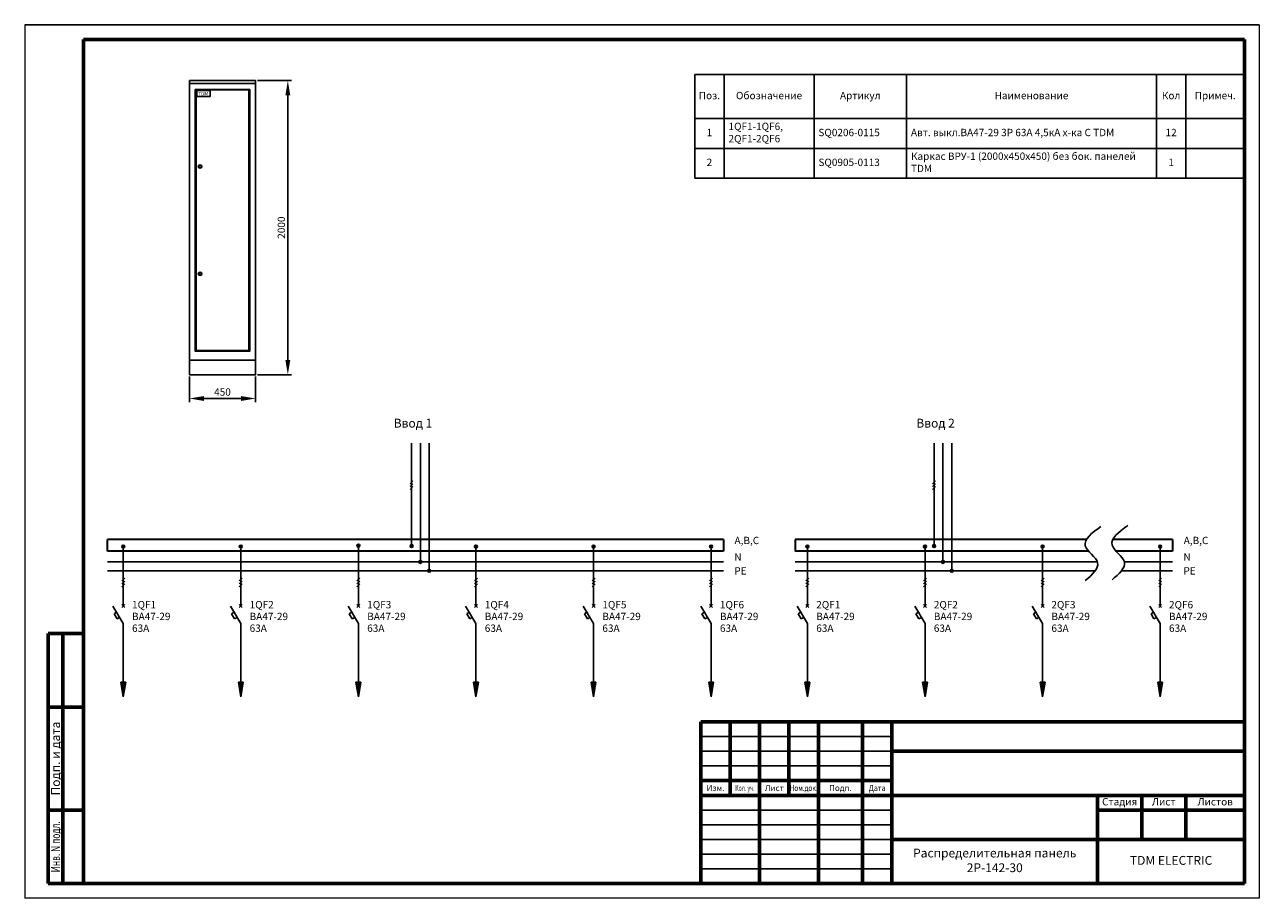
# Model space of a CAD drawing. Units: millimetres. Extents: x 36351 to 36771, y 13336 to 13633.
import ezdxf
from ezdxf.enums import TextEntityAlignment as Align

# ---------------------------------------------------------------- set-up
doc = ezdxf.new("R2010")
doc.units = ezdxf.units.MM
doc.linetypes.add('HIDDEN', pattern=[0.375, 0.25, -0.125])
doc.layers.add('Штамп', color=7, linetype='Continuous', lineweight=18)
doc.styles.add('GOST 2.304', font='CS_Gost2304.shx', dxfattribs={"oblique": 15, "height": 2.5})
doc.styles.get("Standard").update_dxf_attribs({"font": 'arial.ttf'})
doc.dimstyles.new('ISO-25', dxfattribs={"dimtxt": 2.5, "dimasz": 5, "dimexe": 1.25, "dimexo": 0.625, "dimtad": 1, "dimlfac": 20, "dimtxsty": 'GOST 2.304', "dimcen": 2.5, "dimadec": 0, "dimazin": 0, "dimtfac": 1, "dimtmove": 0, "dimatfit": 3, "dimfxl": 1, "dimarcsym": 0})

# ---------------------------------------------------------------- blocks, each defined once
blk = doc.blocks.new('3 фазы')
for p, q in [((2643.65, 2295.35), (2642.65, 2294.36)), ((2643.65, 2294.35), (2642.65, 2293.36)), ((2643.65, 2293.35), (2642.65, 2292.36)), ((2643.16, 2294.4), (2643.16, 2293.37))]:
    blk.add_line(p, q)
blk = doc.blocks.new('вык.авт')
for p, q in [((1.4, -4.12), (1.4, -0.12)), ((1.4, -8.12), (1.4, -4.12)), ((-2.11, -8.12), (1.4, -14.12)), ((0.9, -8.62), (1.9, -7.62)), ((0.9, -7.62), (1.9, -8.62)), ((0.9, -8.62), (1.9, -7.62)), ((-0.86, -10.26), (-1.72, -10.76)), ((-1.72, -10.76), (-0.71, -12.49)), ((0.15, -11.98), (-0.86, -10.26)), ((-0.71, -12.49), (0.15, -11.98)), ((1.4, -14.12), (1.4, -18.12))]:
    blk.add_line(p, q)
at = {"oblique": 10}
for tag, p in [('ПРИМЕЧАНИЕ', (4.4, -5.09)), ('ПОЗИЦИЯ', (4.4, -8.91)), ('МАРКА', (13.82, -12.91)), ('НОМ_ЗНАЧЕНИЕ', (4.4, -17.12))]:
    blk.add_attdef(tag, p, '', height=3, dxfattribs=at)
blk = doc.blocks.new('*D4')
at = {"color": 0, "lineweight": -2, "transparency": 16777216}
for p, q in [((36429.79, 13613.65), (36441.38, 13613.65)), ((36440.13, 13608.65), (36440.13, 13518.65)), ((36429.79, 13513.65), (36441.38, 13513.65))]:
    blk.add_line(p, q, dxfattribs=at)
at = {"color": 0, "transparency": 16777216}
for points in [[(36439.3, 13608.65), (36440.97, 13608.65), (36440.13, 13613.65)], [(36439.3, 13518.65), (36440.97, 13518.65), (36440.13, 13513.65)]]:
    blk.add_solid(points, dxfattribs=at)
at = {"layer": 'Defpoints', "color": 0, "transparency": 16777216}
for p in [(36429.16, 13613.65), (36429.16, 13513.65), (36440.13, 13513.65)]:
    blk.add_point(p, dxfattribs=at)
at = {"color": 0, "transparency": 16777216, "insert": (36438.26, 13563.65), "char_height": 2.5, "attachment_point": 5, "rotation": 90, "style": 'GOST 2.304'}
blk.add_mtext('2000', dxfattribs=at)
blk = doc.blocks.new('*D5')
at = {"color": 0, "lineweight": -2, "transparency": 16777216}
for p, q in [((36406.66, 13513.02), (36406.66, 13504.31)), ((36429.16, 13513.02), (36429.16, 13504.31)), ((36411.66, 13505.56), (36424.16, 13505.56))]:
    blk.add_line(p, q, dxfattribs=at)
at = {"color": 0, "transparency": 16777216}
for points in [[(36411.66, 13506.39), (36411.66, 13504.72), (36406.66, 13505.56)], [(36424.16, 13506.39), (36424.16, 13504.72), (36429.16, 13505.56)]]:
    blk.add_solid(points, dxfattribs=at)
at = {"layer": 'Defpoints', "color": 0, "transparency": 16777216}
for p in [(36406.66, 13513.65), (36429.16, 13513.65), (36429.16, 13505.56)]:
    blk.add_point(p, dxfattribs=at)
at = {"color": 0, "transparency": 16777216, "insert": (36417.91, 13507.43), "char_height": 2.5, "attachment_point": 5, "style": 'GOST 2.304'}
blk.add_mtext('450', dxfattribs=at)
blk = doc.blocks.new('*T3')
at = {"color": 0, "linetype": 'ByBlock', "lineweight": -2, "transparency": 16777216}
for p, q in [((0, 0), (187.07, 0)), ((0, 0), (0, -35.29)), ((10, 0), (10, -35.29)), ((40.58, 0), (40.58, -35.29)), ((72.07, 0), (72.07, -35.29)), ((157.07, 0), (157.07, -35.29)), ((167.07, 0), (167.07, -35.29)), ((187.07, 0), (187.07, -35.29)), ((0, -15), (187.07, -15)), ((0, -25.14), (187.07, -25.14)), ((0, -35.29), (187.07, -35.29))]:
    blk.add_line(p, q, dxfattribs=at)
at = {"color": 0, "transparency": 16777216, "char_height": 2.5, "style": 'GOST 2.304'}
for s, insert, width, attachment_point in [('Поз.', (5, -7.5), 7, 5), ('Обозначение', (25.29, -7.5), 27.5766, 5), ('Артикул', (56.32, -7.5), 28.4904, 5), ('Наименование', (114.57, -7.5), 82, 5), ('Кол', (162.07, -7.5), 7, 5), ('Примеч.', (177.07, -7.5), 17, 5), ('1QF1-1QF6, 2QF1-2QF6', (11.5, -20.07), 27.5766, 4), ('1', (5, -20.07), 7, 5), ('SQ0206-0115', (42.08, -20.07), 28.4904, 4), ('Авт. выкл.ВА47-29 3Р 63А 4,5кА х-ка С TDM', (73.57, -20.07), 82, 4), ('12', (162.07, -20.07), 7, 5), ('2', (5, -30.21), 7, 5), ('SQ0905-0113', (42.08, -30.21), 28.4904, 4), ('Каркас ВРУ-1 (2000х450х450) без бок. панелей TDM', (73.57, -30.21), 82, 4), ('1', (162.07, -30.21), 7, 5)]:
    blk.add_mtext(s, dxfattribs=dict(at, insert=insert, width=width, attachment_point=attachment_point))

msp = doc.modelspace()

# ---------------------------------------------------------------- hatches: boundary and pattern name
h = msp.add_hatch(color=256)
edge = h.paths.add_edge_path()
edge.add_arc((36384.13485, 13455.23013), 0.5, 0, 360)
h = msp.add_hatch(color=256)
edge = h.paths.add_edge_path()
edge.add_arc((36424.13485, 13455.23013), 0.5, 0, 360)
h = msp.add_hatch(color=256)
edge = h.paths.add_edge_path()
edge.add_arc((36464.13599, 13455.53216), 0.5, 0, 360)
h = msp.add_hatch(color=256)
edge = h.paths.add_edge_path()
edge.add_arc((36482.21854, 13455.40338), 0.5, 0, 360)
h = msp.add_hatch(color=256)
edge = h.paths.add_edge_path()
edge.add_arc((36504.13485, 13455.23013), 0.5, 0, 360)
h = msp.add_hatch(color=256)
edge = h.paths.add_edge_path()
edge.add_arc((36544.13485, 13455.23013), 0.5, 0, 360)
h = msp.add_hatch(color=256)
edge = h.paths.add_edge_path()
edge.add_arc((36584.13485, 13455.23013), 0.5, 0, 360)
h = msp.add_hatch(color=256)
edge = h.paths.add_edge_path()
edge.add_arc((36616.89495, 13455.23013), 0.5, 0, 360)
h = msp.add_hatch(color=256)
edge = h.paths.add_edge_path()
edge.add_arc((36656.89495, 13455.23013), 0.5, 0, 360)
h = msp.add_hatch(color=256)
edge = h.paths.add_edge_path()
edge.add_arc((36659.99395, 13455.40338), 0.5, 0, 360)
h = msp.add_hatch(color=256)
edge = h.paths.add_edge_path()
edge.add_arc((36696.89495, 13455.23013), 0.5, 0, 360)
h = msp.add_hatch(color=256)
edge = h.paths.add_edge_path()
edge.add_arc((36736.89495, 13455.23013), 0.5, 0, 360)
h = msp.add_hatch(color=256)
edge = h.paths.add_edge_path()
edge.add_arc((36485.21854, 13450.01118), 0.5, 0, 360)
h = msp.add_hatch(color=256)
edge = h.paths.add_edge_path()
edge.add_arc((36662.99395, 13450.01118), 0.5, 0, 360)
h = msp.add_hatch(color=256)
edge = h.paths.add_edge_path()
edge.add_arc((36488.21854, 13447.01118), 0.5, 0, 360)
h = msp.add_hatch(color=256)
edge = h.paths.add_edge_path()
edge.add_arc((36665.99395, 13447.01118), 0.5, 0, 360)
for points in [[(36384.13485, 13404.17427), (36384.96818, 13409.17427), (36383.30152, 13409.17427)], [(36424.13485, 13404.17427), (36424.96818, 13409.17427), (36423.30152, 13409.17427)], [(36464.13599, 13404.17427), (36464.96933, 13409.17427), (36463.30266, 13409.17427)], [(36504.13485, 13404.17427), (36504.96818, 13409.17427), (36503.30152, 13409.17427)], [(36544.13485, 13404.17427), (36544.96818, 13409.17427), (36543.30152, 13409.17427)], [(36584.13485, 13404.17427), (36584.96818, 13409.17427), (36583.30152, 13409.17427)], [(36616.89495, 13404.17427), (36617.72828, 13409.17427), (36616.06161, 13409.17427)], [(36656.89495, 13404.17427), (36657.72828, 13409.17427), (36656.06161, 13409.17427)], [(36696.89495, 13404.17427), (36697.72828, 13409.17427), (36696.06161, 13409.17427)], [(36736.89495, 13404.17427), (36737.72828, 13409.17427), (36736.06161, 13409.17427)]]:
    msp.add_hatch(color=256).paths.add_polyline_path(points)

# ---------------------------------------------------------------- linework, layer by layer
at = {"ltscale": 100}
for p, q in [((36770.61728, 13632.6428), (36350.61728, 13632.6428)), ((36770.61728, 13632.6428), (36350.61728, 13632.6428)), ((36770.61728, 13632.6428), (36350.61728, 13632.6428)), ((36770.61728, 13632.6428), (36350.61728, 13632.6428)), ((36770.61728, 13632.6428), (36350.61728, 13632.6428)), ((36770.61728, 13632.6428), (36350.61728, 13632.6428)), ((36770.61729, 13632.6428), (36350.61729, 13632.6428))]:
    msp.add_line(p, q, dxfattribs=at)
for p, q in [((36406.66494, 13612.64716), (36429.16494, 13612.64716)), ((36406.66494, 13518.64716), (36429.16494, 13518.64716)), ((36384.13485, 13409.17427), (36384.13485, 13425.01427)), ((36424.13485, 13409.17427), (36424.13485, 13425.01427)), ((36464.13599, 13409.17427), (36464.13599, 13425.01427)), ((36504.13485, 13409.17427), (36504.13485, 13425.01427)), ((36544.13485, 13409.17427), (36544.13485, 13425.01427)), ((36544.13485, 13409.17427), (36544.13485, 13425.01427)), ((36584.13485, 13409.17427), (36584.13485, 13425.01427)), ((36584.13485, 13409.17427), (36584.13485, 13425.01427)), ((36616.89495, 13409.17427), (36616.89495, 13425.01427)), ((36656.89495, 13409.17427), (36656.89495, 13425.01427)), ((36696.89495, 13409.17427), (36696.89495, 13425.01427)), ((36736.89495, 13409.17427), (36736.89495, 13425.01427)), ((36384.96818, 13409.17427), (36383.30152, 13409.17427)), ((36383.30152, 13409.17427), (36384.13485, 13404.17427)), ((36384.13485, 13404.17427), (36384.96818, 13409.17427)), ((36424.96818, 13409.17427), (36423.30152, 13409.17427)), ((36423.30152, 13409.17427), (36424.13485, 13404.17427)), ((36424.13485, 13404.17427), (36424.96818, 13409.17427)), ((36464.96933, 13409.17427), (36463.30266, 13409.17427)), ((36463.30266, 13409.17427), (36464.13599, 13404.17427)), ((36464.13599, 13404.17427), (36464.96933, 13409.17427)), ((36504.96818, 13409.17427), (36503.30152, 13409.17427)), ((36503.30152, 13409.17427), (36504.13485, 13404.17427)), ((36504.13485, 13404.17427), (36504.96818, 13409.17427)), ((36544.96818, 13409.17427), (36543.30152, 13409.17427)), ((36543.30152, 13409.17427), (36544.13485, 13404.17427)), ((36544.13485, 13404.17427), (36544.96818, 13409.17427)), ((36584.96818, 13409.17427), (36583.30152, 13409.17427)), ((36583.30152, 13409.17427), (36584.13485, 13404.17427)), ((36584.13485, 13404.17427), (36584.96818, 13409.17427)), ((36617.72828, 13409.17427), (36616.06161, 13409.17427)), ((36616.06161, 13409.17427), (36616.89495, 13404.17427)), ((36616.89495, 13404.17427), (36617.72828, 13409.17427)), ((36657.72828, 13409.17427), (36656.06161, 13409.17427)), ((36656.06161, 13409.17427), (36656.89495, 13404.17427)), ((36656.89495, 13404.17427), (36657.72828, 13409.17427)), ((36697.72828, 13409.17427), (36696.06161, 13409.17427)), ((36696.06161, 13409.17427), (36696.89495, 13404.17427)), ((36696.89495, 13404.17427), (36697.72828, 13409.17427)), ((36737.72828, 13409.17427), (36736.06161, 13409.17427)), ((36736.06161, 13409.17427), (36736.89495, 13404.17427)), ((36736.89495, 13404.17427), (36737.72828, 13409.17427))]:
    msp.add_line(p, q)
at = {"lineweight": 30}
msp.add_line((36378.74851, 13453.60715), (36378.74851, 13457.60715), dxfattribs=at)
for points in [[(36406.66493, 13613.64716), (36429.16494, 13613.64716), (36429.16494, 13513.64716), (36406.66493, 13513.64716)], [(36408.66494, 13610.64716), (36427.16494, 13610.64716), (36427.16494, 13521.64716), (36408.66494, 13521.64716)], [(36408.91494, 13610.52216), (36426.91494, 13610.52216), (36426.91494, 13521.92216), (36408.91494, 13521.92216)], [(36409.2107, 13610.29372), (36413.7107, 13610.29372), (36413.7107, 13608.19372), (36409.2107, 13608.19372)]]:
    msp.add_lwpolyline(points, close=True)
at = {"ltscale": 100}
for points in [[(36482.21854, 13455.90338), (36482.21854, 13490.39007)], [(36485.21854, 13450.01118), (36485.21854, 13490.39007)], [(36488.21854, 13447.01118), (36488.21854, 13490.39007)], [(36659.99395, 13455.90338), (36659.99395, 13490.39007)], [(36662.99395, 13450.01118), (36662.99395, 13490.39007)], [(36665.99395, 13447.01118), (36665.99395, 13490.39007)], [(36384.13485, 13455.23013), (36384.13485, 13443.01427)], [(36424.13485, 13455.23013), (36424.13485, 13443.01427)], [(36464.13599, 13455.53216), (36464.13599, 13443.3163)], [(36504.13485, 13455.23013), (36504.13485, 13443.01427)], [(36544.13485, 13455.23013), (36544.13485, 13443.01427)], [(36584.13485, 13455.23013), (36584.13485, 13443.01427)], [(36616.89495, 13455.23013), (36616.89495, 13443.01427)], [(36656.89495, 13455.23013), (36656.89495, 13443.01427)], [(36656.89495, 13455.23013), (36656.89495, 13443.01427)], [(36696.89495, 13455.23013), (36696.89495, 13443.01427)], [(36696.89495, 13455.23013), (36696.89495, 13443.01427)], [(36736.89495, 13455.23013), (36736.89495, 13443.01427)], [(36736.89495, 13455.23013), (36736.89495, 13443.01427)], [(36482.5281, 13450.01118), (36378.81762, 13450.01118)], [(36588.33485, 13450.01118), (36482.5281, 13450.01118)], [(36715.5297, 13450.01118), (36612.69495, 13450.01118)], [(36741.09495, 13450.01118), (36724.71645, 13450.01118)], [(36483.35391, 13447.01118), (36378.81762, 13447.01118)], [(36588.33485, 13447.01118), (36483.35391, 13447.01118)], [(36714.84373, 13447.01118), (36612.69495, 13447.01118)], [(36741.09495, 13447.01118), (36723.74052, 13447.01118)]]:
    msp.add_lwpolyline(points, dxfattribs=at)
at = {"lineweight": 30, "ltscale": 100}
for points in [[(36481.54703, 13457.60715), (36378.74851, 13457.60715)], [(36588.33485, 13457.60715), (36481.54703, 13457.60715)], [(36588.33485, 13457.60715), (36588.33485, 13453.60715)], [(36612.69495, 13457.60715), (36612.69495, 13453.60715)], [(36711.79222, 13457.60715), (36612.69495, 13457.60715)], [(36741.09495, 13457.60715), (36720.74728, 13457.60715)], [(36741.09495, 13457.60715), (36741.09495, 13453.60715)], [(36479.98272, 13453.60715), (36378.74851, 13453.60715)], [(36588.33485, 13453.60715), (36479.98272, 13453.60715)], [(36712.61506, 13453.60715), (36612.69495, 13453.60715)], [(36741.09495, 13453.60715), (36721.95808, 13453.60715)]]:
    msp.add_lwpolyline(points, dxfattribs=at)
for centre, radius in [((36410.28724, 13584.42216), 0.6), ((36410.28724, 13584.42216), 0.42825), ((36410.28724, 13547.92216), 0.6), ((36410.28724, 13547.92216), 0.42825), ((36384.13485, 13455.23013), 0.5), ((36424.13485, 13455.23013), 0.5), ((36464.13599, 13455.53216), 0.5), ((36482.21854, 13455.40338), 0.5), ((36504.13485, 13455.23013), 0.5), ((36544.13485, 13455.23013), 0.5), ((36584.13485, 13455.23013), 0.5), ((36616.89495, 13455.23013), 0.5), ((36656.89495, 13455.23013), 0.5), ((36659.99395, 13455.40338), 0.5), ((36696.89495, 13455.23013), 0.5), ((36736.89495, 13455.23013), 0.5), ((36485.21854, 13450.01118), 0.5), ((36662.99395, 13450.01118), 0.5), ((36488.21854, 13447.01118), 0.5), ((36665.99395, 13447.01118), 0.5)]:
    msp.add_circle(centre, radius)
at = {"ltscale": 100}
for points in [[(36716.76276, 13462.10063), (36711.42917, 13455.43918), (36715.61985, 13449.72937), (36711.42917, 13443.6389)], [(36725.86308, 13462.36806), (36720.52949, 13455.70661), (36724.72017, 13449.9968), (36720.52949, 13443.90634)]]:
    msp.add_spline(points, degree=3, dxfattribs=at)
at = {"layer": 'Штамп', "ltscale": 0.083333}
for p, q in [((36350.61728, 13632.6428), (36350.61728, 13335.6428)), ((36350.61728, 13632.6428), (36770.61728, 13632.6428)), ((36350.61728, 13632.6428), (36350.61728, 13335.6428)), ((36350.61728, 13632.6428), (36770.61728, 13632.6428)), ((36350.61728, 13632.6428), (36350.61728, 13335.6428)), ((36350.61728, 13632.6428), (36770.61728, 13632.6428)), ((36350.61728, 13632.6428), (36350.61728, 13335.6428)), ((36350.61728, 13632.6428), (36770.61728, 13632.6428)), ((36350.61728, 13632.6428), (36350.61728, 13335.6428)), ((36350.61728, 13632.6428), (36770.61728, 13632.6428)), ((36350.61728, 13632.6428), (36350.61728, 13335.6428)), ((36350.61728, 13632.6428), (36770.61728, 13632.6428)), ((36350.61729, 13632.6428), (36350.61729, 13335.6428)), ((36350.61729, 13632.6428), (36770.61729, 13632.6428)), ((36770.61728, 13632.6428), (36770.61728, 13335.6428)), ((36770.61728, 13632.6428), (36770.61728, 13335.6428)), ((36770.61728, 13632.6428), (36770.61728, 13335.6428)), ((36770.61728, 13632.6428), (36770.61728, 13335.6428)), ((36770.61728, 13632.6428), (36770.61728, 13335.6428)), ((36770.61728, 13632.6428), (36770.61728, 13335.6428)), ((36770.61729, 13632.6428), (36770.61729, 13335.6428)), ((36770.61728, 13335.6428), (36350.61728, 13335.6428)), ((36770.61728, 13335.6428), (36350.61728, 13335.6428)), ((36770.61728, 13335.6428), (36350.61728, 13335.6428)), ((36770.61728, 13335.6428), (36350.61728, 13335.6428)), ((36770.61728, 13335.6428), (36350.61728, 13335.6428)), ((36770.61728, 13335.6428), (36350.61728, 13335.6428)), ((36770.61729, 13335.6428), (36350.61729, 13335.6428))]:
    msp.add_line(p, q, dxfattribs=at)
at = {"layer": 'Штамп', "lineweight": 60, "ltscale": 0.083333}
for p, q in [((36765.61729, 13627.6428), (36370.61729, 13627.6428)), ((36370.61729, 13627.6428), (36370.61729, 13340.6428)), ((36765.61729, 13340.6428), (36765.61729, 13627.6428)), ((36358.61729, 13340.6428), (36763.52425, 13340.6428))]:
    msp.add_line(p, q, dxfattribs=at)
at = {"layer": 'Штамп', "linetype": 'Continuous', "lineweight": 60}
for p, q in [((36358.61729, 13340.6428), (36358.61729, 13425.6428)), ((36358.61729, 13425.6428), (36370.61729, 13425.6428)), ((36363.61729, 13340.6428), (36363.61729, 13425.6428)), ((36358.61729, 13400.6428), (36370.61729, 13400.6428)), ((36358.61729, 13365.6428), (36370.61729, 13365.6428)), ((36370.61729, 13340.6428), (36358.61729, 13340.6428))]:
    msp.add_line(p, q, dxfattribs=at)
at = {"layer": 'Штамп', "linetype": 'Continuous', "lineweight": 60, "ltscale": 0.5}
for p, q in [((36580.61729, 13395.6428), (36765.61729, 13395.6428)), ((36580.61729, 13340.6428), (36580.61729, 13395.6428)), ((36590.61729, 13395.6428), (36590.61729, 13370.6428)), ((36600.61729, 13395.6428), (36600.61729, 13340.6428)), ((36610.61729, 13395.6428), (36610.61729, 13370.6428)), ((36620.61729, 13395.6428), (36620.61729, 13340.6428)), ((36635.61729, 13395.6428), (36635.61729, 13340.6428)), ((36645.61729, 13340.6428), (36645.61729, 13395.63248)), ((36765.61729, 13340.6428), (36765.61729, 13395.6428)), ((36645.61729, 13385.6428), (36765.61729, 13385.6428)), ((36580.61729, 13375.6428), (36645.61729, 13375.6428)), ((36580.61729, 13370.6428), (36765.61729, 13370.6428)), ((36715.61729, 13340.6428), (36715.61729, 13370.6428)), ((36715.61729, 13370.6428), (36715.61729, 13340.6428)), ((36730.61729, 13370.6428), (36730.61729, 13355.6428)), ((36745.61729, 13370.6428), (36745.61729, 13355.6428)), ((36715.61729, 13365.6428), (36765.61729, 13365.6428)), ((36645.61729, 13355.6428), (36765.61729, 13355.6428)), ((36580.61729, 13340.6428), (36765.61729, 13340.6428))]:
    msp.add_line(p, q, dxfattribs=at)
at = {"layer": 'Штамп', "linetype": 'Continuous', "lineweight": 25, "ltscale": 0.5}
for p, q in [((36580.61729, 13390.6428), (36645.61729, 13390.6428)), ((36580.61729, 13385.6428), (36645.61729, 13385.6428)), ((36580.61729, 13380.6428), (36645.61729, 13380.6428)), ((36580.61729, 13365.6428), (36645.61729, 13365.6428)), ((36580.61729, 13360.6428), (36645.61729, 13360.6428)), ((36580.61729, 13355.6428), (36645.61729, 13355.6428)), ((36580.61729, 13350.6428), (36645.61729, 13350.6428)), ((36580.61729, 13345.6428), (36645.61729, 13345.6428))]:
    msp.add_line(p, q, dxfattribs=at)
at = {"layer": 'Штамп', "ltscale": 0.5}
for p, q in [((36715.61729, 13370.6428), (36765.61729, 13370.6428)), ((36765.61729, 13370.6428), (36765.61729, 13354.53138))]:
    msp.add_line(p, q, dxfattribs=at)

# ---------------------------------------------------------------- block references
msp.add_blockref('*T3', (36578.55035, 13615.73851))
at = {"ltscale": 100}
for p in [(33839.06272, 11182.23684), (34016.83812, 11182.23684), (33740.97902, 11149.15933), (33780.97902, 11149.15933), (33820.98017, 11149.15933), (33860.97902, 11149.15933), (33900.97902, 11149.15933), (33940.97902, 11149.15933), (33973.73912, 11149.15933), (34013.73912, 11149.15933), (34053.73912, 11149.15933), (34093.73912, 11149.15933)]:
    msp.add_blockref('3 фазы', p, dxfattribs=at)
ref = msp.add_blockref('вык.авт', (36382.73466, 13443.13335), dxfattribs=at)
ref.add_attrib('МАРКА', 'ВА47-29', (36387.13485, 13430.21891), dxfattribs={"height": 2.5, "style": 'GOST 2.304', "oblique": 15})
ref.add_attrib('ПОЗИЦИЯ', '1QF1', (36387.13485, 13434.21891), dxfattribs={"height": 2.5, "style": 'GOST 2.304', "oblique": 15})
ref.add_attrib('НОМ_ЗНАЧЕНИЕ', '63A', (36387.13485, 13426.21891), dxfattribs={"height": 2.5, "style": 'GOST 2.304', "oblique": 15})
ref = msp.add_blockref('вык.авт', (36422.73466, 13443.13335), dxfattribs=at)
ref.add_attrib('МАРКА', 'ВА47-29', (36427.13485, 13430.21891), dxfattribs={"height": 2.5, "style": 'GOST 2.304', "oblique": 15})
ref.add_attrib('ПОЗИЦИЯ', '1QF2', (36427.13485, 13434.21891), dxfattribs={"height": 2.5, "style": 'GOST 2.304', "oblique": 15})
ref.add_attrib('НОМ_ЗНАЧЕНИЕ', '63A', (36427.13485, 13426.21891), dxfattribs={"height": 2.5, "style": 'GOST 2.304', "oblique": 15})
ref = msp.add_blockref('вык.авт', (36462.7358, 13443.13335), dxfattribs=at)
ref.add_attrib('МАРКА', 'ВА47-29', (36467.13599, 13430.21891), dxfattribs={"height": 2.5, "style": 'GOST 2.304', "oblique": 15})
ref.add_attrib('ПОЗИЦИЯ', '1QF3', (36467.13599, 13434.21891), dxfattribs={"height": 2.5, "style": 'GOST 2.304', "oblique": 15})
ref.add_attrib('НОМ_ЗНАЧЕНИЕ', '63A', (36467.13599, 13426.21891), dxfattribs={"height": 2.5, "style": 'GOST 2.304', "oblique": 15})
ref = msp.add_blockref('вык.авт', (36502.73466, 13443.13335), dxfattribs=at)
ref.add_attrib('МАРКА', 'ВА47-29', (36507.13485, 13430.21891), dxfattribs={"height": 2.5, "style": 'GOST 2.304', "oblique": 15})
ref.add_attrib('ПОЗИЦИЯ', '1QF4', (36507.13485, 13434.21891), dxfattribs={"height": 2.5, "style": 'GOST 2.304', "oblique": 15})
ref.add_attrib('НОМ_ЗНАЧЕНИЕ', '63A', (36507.13485, 13426.21891), dxfattribs={"height": 2.5, "style": 'GOST 2.304', "oblique": 15})
ref = msp.add_blockref('вык.авт', (36542.73466, 13443.13335), dxfattribs=at)
ref.add_attrib('МАРКА', 'ВА47-29', (36547.13485, 13430.21891), dxfattribs={"height": 2.5, "style": 'GOST 2.304', "oblique": 15})
ref.add_attrib('ПОЗИЦИЯ', '1QF5', (36547.13485, 13434.21891), dxfattribs={"height": 2.5, "style": 'GOST 2.304', "oblique": 15})
ref.add_attrib('НОМ_ЗНАЧЕНИЕ', '63A', (36547.13485, 13426.21891), dxfattribs={"height": 2.5, "style": 'GOST 2.304', "oblique": 15})
ref = msp.add_blockref('вык.авт', (36582.73466, 13443.13335), dxfattribs=at)
ref.add_attrib('МАРКА', 'ВА47-29', (36587.13485, 13430.21891), dxfattribs={"height": 2.5, "style": 'GOST 2.304', "oblique": 15})
ref.add_attrib('ПОЗИЦИЯ', '1QF6', (36587.13485, 13434.21891), dxfattribs={"height": 2.5, "style": 'GOST 2.304', "oblique": 15})
ref.add_attrib('НОМ_ЗНАЧЕНИЕ', '63A', (36587.13485, 13426.21891), dxfattribs={"height": 2.5, "style": 'GOST 2.304', "oblique": 15})
ref = msp.add_blockref('вык.авт', (36615.49475, 13443.13335), dxfattribs=at)
ref.add_attrib('МАРКА', 'ВА47-29', (36619.89495, 13430.21891), dxfattribs={"height": 2.5, "style": 'GOST 2.304', "oblique": 15})
ref.add_attrib('ПОЗИЦИЯ', '2QF1', (36619.89495, 13434.21891), dxfattribs={"height": 2.5, "style": 'GOST 2.304', "oblique": 15})
ref.add_attrib('НОМ_ЗНАЧЕНИЕ', '63A', (36619.89495, 13426.21891), dxfattribs={"height": 2.5, "style": 'GOST 2.304', "oblique": 15})
ref = msp.add_blockref('вык.авт', (36655.49475, 13443.13335), dxfattribs=at)
ref.add_attrib('МАРКА', 'ВА47-29', (36659.89495, 13430.21891), dxfattribs={"height": 2.5, "style": 'GOST 2.304', "oblique": 15})
ref.add_attrib('ПОЗИЦИЯ', '2QF2', (36659.89495, 13434.21891), dxfattribs={"height": 2.5, "style": 'GOST 2.304', "oblique": 15})
ref.add_attrib('НОМ_ЗНАЧЕНИЕ', '63A', (36659.89495, 13426.21891), dxfattribs={"height": 2.5, "style": 'GOST 2.304', "oblique": 15})
ref = msp.add_blockref('вык.авт', (36695.49475, 13443.13335), dxfattribs=at)
ref.add_attrib('МАРКА', 'ВА47-29', (36699.89495, 13430.21891), dxfattribs={"height": 2.5, "style": 'GOST 2.304', "oblique": 15})
ref.add_attrib('ПОЗИЦИЯ', '2QF3', (36699.89495, 13434.21891), dxfattribs={"height": 2.5, "style": 'GOST 2.304', "oblique": 15})
ref.add_attrib('НОМ_ЗНАЧЕНИЕ', '63A', (36699.89495, 13426.21891), dxfattribs={"height": 2.5, "style": 'GOST 2.304', "oblique": 15})
ref = msp.add_blockref('вык.авт', (36735.49475, 13443.13335), dxfattribs=at)
ref.add_attrib('МАРКА', 'ВА47-29', (36739.89495, 13430.21891), dxfattribs={"height": 2.5, "style": 'GOST 2.304', "oblique": 15})
ref.add_attrib('ПОЗИЦИЯ', '2QF6', (36739.89495, 13434.21891), dxfattribs={"height": 2.5, "style": 'GOST 2.304', "oblique": 15})
ref.add_attrib('НОМ_ЗНАЧЕНИЕ', '63A', (36739.89495, 13426.21891), dxfattribs={"height": 2.5, "style": 'GOST 2.304', "oblique": 15})

# ---------------------------------------------------------------- texts
at = {"insert": (36409.62418, 13609.78188), "char_height": 1.2, "width": 4.5, "attachment_point": 1}
msp.add_mtext('TDM', dxfattribs=at)
at = {"linetype": 'HIDDEN', "ltscale": 100, "char_height": 2.5, "attachment_point": 1, "style": 'GOST 2.304'}
for s, insert, width in [('A,B,C', (36592.1033, 13458.54484), 16.7169399), ('A,B,C', (36744.89518, 13458.54484), 16.7169399), ('N', (36592.02327, 13452.92294), 0.1424333), ('N', (36744.81515, 13452.92294), 0.1424333), ('PE', (36592.02327, 13448.2163), 0.1424333), ('PE', (36744.81515, 13448.2163), 0.1424333)]:
    msp.add_mtext(s, dxfattribs=dict(at, insert=insert, width=width))
at = {"layer": 'Штамп', "color": 0, "style": 'GOST 2.304', "oblique": 15}
msp.add_text('Подп. и дата', height=3, rotation=90, dxfattribs=at).set_placement((36361.11729, 13383.1428), align=Align.MIDDLE_CENTER)
at = {"layer": 'Штамп', "color": 0, "ltscale": 0.5, "style": 'GOST 2.304', "oblique": 15}
for s, p in [('Изм.', (36585.61729, 13373.1428)), ('Лист', (36605.61729, 13373.1428)), ('Подп.', (36628.11729, 13373.1428))]:
    msp.add_text(s, height=2, dxfattribs=at).set_placement(p, align=Align.MIDDLE_CENTER)
for s, width, p in [('Кол. уч.', 0.65, (36595.61729, 13373.1428)), ('Ном.док.', 0.8, (36615.61729, 13373.1428)), ('Дата', 0.9, (36640.61729, 13373.1428))]:
    msp.add_text(s, height=2, dxfattribs=dict(at, width=width)).set_placement(p, align=Align.MIDDLE_CENTER)
at = {"layer": 'Штамп', "color": 0, "style": 'GOST 2.304', "oblique": 15, "width": 0.7}
msp.add_text('Инв. N подл.', height=3, rotation=90, dxfattribs=at).set_placement((36361.11729, 13353.1428), align=Align.MIDDLE_CENTER)
at = {"layer": 'Штамп', "lineweight": 25, "ltscale": 0.5, "char_height": 3, "width": 50, "attachment_point": 5, "style": 'GOST 2.304'}
for s, insert in [('Ввод 1', (36482.71434, 13496.79139)), ('Ввод 2', (36660.48975, 13496.79139)), ('TDM ELECTRIC', (36740.61729, 13348.1428))]:
    msp.add_mtext(s, dxfattribs=dict(at, insert=insert))
at = {"layer": 'Штамп', "color": 0, "ltscale": 100, "char_height": 2.5, "attachment_point": 5, "style": 'GOST 2.304'}
for s, insert, width in [('Стадия', (36723.11729, 13368.1428), 15), ('Лист', (36738.11729, 13368.1428), 15), ('Листов', (36755.61729, 13368.1428), 20)]:
    msp.add_mtext(s, dxfattribs=dict(at, insert=insert, width=width))
at = {"layer": 'Штамп', "color": 0, "ltscale": 0.5, "insert": (36680.61729, 13348.1428), "char_height": 3, "width": 70, "attachment_point": 5, "style": 'GOST 2.304'}
msp.add_mtext('Распределительная панель\\P2Р-142-30', dxfattribs=at)

# ---------------------------------------------------------------- dimensions: what is measured, and where the dimension line sits
dim = msp.add_linear_dim(base=(36440.1331, 13513.64716), p1=(36429.16494, 13613.64716), p2=(36429.16494, 13513.64716), angle=90, dimstyle='ISO-25')
dim.commit()
dim.dimension.update_dxf_attribs({"geometry": '*D4', "text_midpoint": (36440.1331, 13563.64716), "dimtype": 160})
dim = msp.add_linear_dim(base=(36429.16494, 13505.55634), p1=(36406.66493, 13513.64716), p2=(36429.16494, 13513.64716), dimstyle='ISO-25')
dim.commit()
dim.dimension.update_dxf_attribs({"geometry": '*D5', "text_midpoint": (36417.91494, 13507.43134)})

doc.saveas('drawing.dxf')
